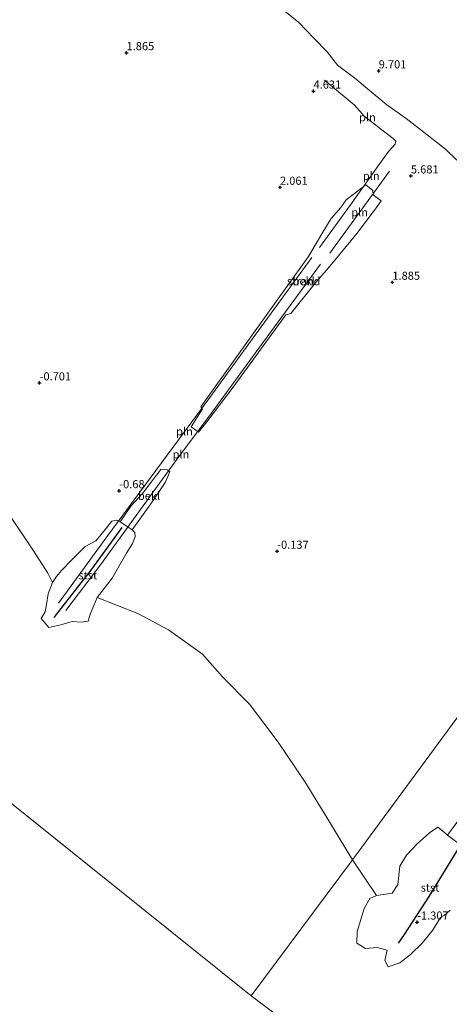
# Model space of a CAD drawing. Units: metres. Extents: x 20000 to 26205, y 387499 to 393752.
# Drawn here: x 21196 to 21328, y 392670 to 392973 of the extents above; entities that cross this region are included whole.
import ezdxf
from ezdxf.enums import TextEntityAlignment as Align

# ---------------------------------------------------------------- set-up
doc = ezdxf.new("R2010")
doc.units = ezdxf.units.M
doc.layers.get('0').update_dxf_attribs({"lineweight": 25})
doc.layers.add('B-ME-GW-HOOGTEPUNT-S-B1', color=10, linetype='Continuous')
doc.layers.add('B-ME-VV-KRIBBEN-L-B1', color=10, linetype='Continuous')
for name, color, linetype, lineweight in [('B-ME-IE-GRASLAND-GV-B6', 93, 'Continuous', 18), ('B-ME-IE-GRONDWERKLIJN-GROND_NIETINGERICHT-GV-B6', 253, 'Continuous', 18), ('B-ME-IE-HULPGEOMETRIE-L-B1', 53, 'Continuous', 18), ('B-ME-IE-INRICHTINGSELEMENT-L-B1', 253, 'Continuous', 18), ('B-ME-OB-BEKLEDING-GV-B6', 253, 'Continuous', 18), ('B-ME-OB-WATERLIJN-L-B1', 133, 'OB-WATERLIJN', 18), ('B-ME-OG-WATER-GV-B6', 153, 'Continuous', 18)]:
    doc.layers.add(name, color=color, linetype=linetype, lineweight=lineweight)
doc.styles.add('NLCS-ISO', font='NLCS-ISO.TTF')
doc.linetypes.add('OB-WATERLIJN', pattern='A,10,[32,NLCS.SHX,S=2,R=0,X=0,Y=0],-12', length=22)

# ---------------------------------------------------------------- blocks, each defined once
blk = doc.blocks.new('hoogtepunt')
for p, q in [((-0.5, 0), (0.5, 0)), ((0, 0.5), (0, -0.5))]:
    blk.add_line(p, q)

msp = doc.modelspace()

# ---------------------------------------------------------------- linework, layer by layer
at = {"layer": 'B-ME-IE-GRASLAND-GV-B6'}
msp.add_polyline3d([(21330.348, 392929.577, 7.258), (21326.767, 392932.891, 7.347), (21324.092, 392935.094, 7.776), (21319.689, 392938.431, 8.087), (21314.746, 392942.401, 8.491), (21308.698, 392946.551, 8.226), (21302.735, 392951.582, 7.911), (21298.9, 392954.753, 7.772), (21293.576, 392958.802, 8.111), (21290.396, 392962.945, 8.651), (21286.404, 392967.017, 8.389), (21281.637, 392971.959, 8.393), (21277.346, 392975.418, 8.328)], dxfattribs=at)
at = {"layer": 'B-ME-IE-GRONDWERKLIJN-GROND_NIETINGERICHT-GV-B6'}
for points in [[(21277.346, 392975.418, 8.328), (21281.637, 392971.959, 8.393), (21286.404, 392967.017, 8.389), (21290.396, 392962.945, 8.651), (21293.576, 392958.802, 8.111), (21298.9, 392954.753, 7.772), (21302.735, 392951.582, 7.911), (21308.698, 392946.551, 8.226), (21314.746, 392942.401, 8.491), (21319.689, 392938.431, 8.087), (21324.092, 392935.094, 7.776), (21326.767, 392932.891, 7.347), (21330.348, 392929.577, 7.258)], [(21296.223, 392917.324, 2.502), (21294.604, 392914.978, 2.449), (21291.628, 392911.551, 2.122), (21288.741, 392906.871, 1.967), (21284.652, 392899.904, 1.636), (21275.167, 392886.701, 1.322), (21251.469, 392853.522, 0.382), (21252.005, 392852.988, 0.378), (21248.522, 392847.392, 0.202), (21250.789, 392845.793, 0.219), (21253.295, 392848.946, 0.227), (21261.383, 392859.582, 0.574), (21277.686, 392881.877, 1.211), (21279.171, 392882.352, 1.293), (21286.711, 392891.649, 1.456), (21290.051, 392895.585, 1.636), (21294.414, 392900.644, 1.673), (21299.53, 392906.936, 1.861), (21305.224, 392914.534, 2.466), (21306.989, 392917.023, 2.629), (21304.588, 392918.835, 3.017), (21304.457, 392920.199, 3.27), (21302.295, 392921.898, 3.274), (21296.223, 392917.324, 2.502)], [(21401.386, 392854.25, 4.582), (21298.169, 392714.09, -2.061), (21290.262, 392727.084, -2.061), (21283.579, 392737.973, -2.061), (21275.268, 392750.325, -2.061), (21266.435, 392761.963, -2.061), (21258.157, 392770.374, -2.061), (21251.946, 392777.387, -2.061), (21241.556, 392784.907, -2.061), (21232.059, 392789.933, -2.061), (21219.591, 392794.868, -2.061), (21224.136, 392800.813, -1.844), (21226.665, 392805.116, -1.693), (21228.695, 392808.689, -1.518), (21230.382, 392811.476, -1.272), (21231.251, 392813.571, -1.06), (21231.128, 392814.849, -1.019), (21230.329, 392815.721, -1.019), (21236.068, 392823.697, -0.737), (21240.487, 392830.298, -0.464), (21241.332, 392832.136, -0.423), (21241.88, 392833.604, -0.308), (21241.061, 392834.196, -0.308), (21239.175, 392834.279, -0.308), (21233.507, 392826.907, -0.541), (21229.959, 392822.984, -0.676), (21226.59, 392818.147, -1.019), (21225.498, 392818.682, -1.019), (21224.109, 392818.306, -1.019), (21221.167, 392814.742, -1.019), (21219.09, 392812.307, -1.019), (21215.859, 392810.562, -1.13), (21211.738, 392806.474, -1.317), (21208.552, 392803.187, -1.628), (21207.064, 392801.296, -1.681), (21205.828, 392799.454, -2.061), (21204.406, 392802.389, -2.061), (21199.959, 392809.254, -2.061), (21192.491, 392820.375, -2.061)], [(21331.746, 392727.47, -0.762), (21327.395, 392721.644, -1.094), (21325.858, 392722.98, -1.094), (21324.467, 392724.127, -1.094), (21321.863, 392722.36, -1.094), (21318.177, 392719.09, -1.243), (21314.784, 392715.516, -1.383), (21312.79, 392712.134, -1.559), (21312.124, 392706.467, -1.824), (21310.368, 392703.825, -1.972), (21305.559, 392703.096, -2.06), (21298.169, 392714.09, -2.061), (21401.386, 392854.25, 4.582)]]:
    msp.add_polyline3d(points, dxfattribs=at)
at = {"layer": 'B-ME-IE-HULPGEOMETRIE-L-B1'}
for p, q in [((21266.935, 392672.191, -2.061), (20949.833, 392926.663, -2.061)), ((21558.217, 392453.616, -2.061), (21266.935, 392672.191, -2.061))]:
    msp.add_line(p, q, dxfattribs=at)
msp.add_polyline3d([(21266.935, 392672.191, -2.061), (21298.169, 392714.09, -2.061), (21401.386, 392854.25, 4.582), (21416.219, 392874.506, 21.078), (21421.843, 392882.028, 20.403), (21422.157, 392882.434, 20.224), (21424.103, 392885.097, 20.114), (21424.652, 392885.842, 20.853), (21426.283, 392888.058, 20.772), (21441.427, 392908.622, 7.911), (21448.5, 392918.227, 6.392), (21457.805, 392930.6, 2.131), (21458.552, 392931.32, 2.114), (21459.68, 392933.407, 2.114), (21460.357, 392934.328, 2.256), (21496.77, 392984.038, 1.446), (21537.8943, 393039.7296, 0.5915)], dxfattribs=at)
at = {"layer": 'B-ME-IE-INRICHTINGSELEMENT-L-B1'}
msp.add_line((21291.192, 392900.881, 3.92), (21309.544, 392926.12, 5.154), dxfattribs=at)
for points in [[(21289.523, 392954.179, 5.672), (21298.673, 392946.598, 5.762), (21300.627, 392944.473, 5.754), (21301.567, 392943.251, 5.754), (21306.794, 392939.218, 5.77), (21310.72, 392936.219, 5.983), (21311.526, 392935.382, 6.032)], [(21311.526, 392935.382, 6.032), (21311.311, 392934.488, 6.032), (21309.269, 392932.192, 5.452), (21306.072, 392927.793, 5.109), (21297.508, 392915.757, 4.214), (21287.974, 392902.686, 3.487)], [(21207.645, 392793.138, 1.547), (21222.552, 392813.484, 0.28), (21239.343, 392836.283, 1.052), (21254.203, 392856.486, 1.889), (21269.195, 392877.1, 2.743), (21285.664, 392899.531, 3.131)], [(21288.36, 392897.487, 3.131), (21268.202, 392870.108, 2.433), (21254.924, 392851.909, 1.865), (21243.933, 392837.219, 1.342), (21231.513, 392820.096, 0.709), (21220.533, 392804.939, 0.308), (21209.864, 392790.867, 1.442)]]:
    msp.add_polyline3d(points, dxfattribs=at)
at = {"layer": 'B-ME-OB-BEKLEDING-GV-B6'}
for points in [[(21296.223, 392917.324, 2.502), (21302.295, 392921.898, 3.274), (21304.457, 392920.199, 3.27), (21304.588, 392918.835, 3.017), (21306.989, 392917.023, 2.629), (21305.224, 392914.534, 2.466), (21299.53, 392906.936, 1.861), (21294.414, 392900.644, 1.673), (21290.051, 392895.585, 1.636), (21286.711, 392891.649, 1.456), (21279.171, 392882.352, 1.293), (21277.686, 392881.877, 1.211), (21261.383, 392859.582, 0.574), (21253.295, 392848.946, 0.227), (21250.789, 392845.793, 0.219), (21248.522, 392847.392, 0.202), (21252.005, 392852.988, 0.378), (21251.469, 392853.522, 0.382), (21275.167, 392886.701, 1.322), (21284.652, 392899.904, 1.636), (21288.741, 392906.871, 1.967), (21291.628, 392911.551, 2.122), (21294.604, 392914.978, 2.449), (21296.223, 392917.324, 2.502)], [(21230.329, 392815.721, -1.019), (21226.59, 392818.147, -1.019), (21229.959, 392822.984, -0.676), (21233.507, 392826.907, -0.541), (21239.175, 392834.279, -0.308), (21241.061, 392834.196, -0.308), (21241.88, 392833.604, -0.308), (21241.332, 392832.136, -0.423), (21240.487, 392830.298, -0.464), (21236.068, 392823.697, -0.737), (21230.329, 392815.721, -1.019)], [(21336.837, 392722.916, -0.964), (21332.876, 392717.574, -1.094), (21327.395, 392721.644, -1.094), (21331.746, 392727.47, -0.762), (21344.692, 392744.154, -0.549), (21354.991, 392758.191, -0.289), (21365.414, 392772.019, 0.228), (21374.841, 392784.246, 0.781), (21383.477, 392795.755, 1.198), (21391.98, 392807.157, 1.543), (21400.988, 392818.773, 1.971), (21404.437, 392820.952, 2.488), (21406.73, 392821.187, 2.448), (21406.876, 392820.156, 2.228), (21406.768, 392818.387, 1.979), (21398.015, 392807.669, 1.675), (21388.607, 392795.944, 1.21), (21375.577, 392778.518, 0.665), (21362.498, 392760.755, 0.1), (21361.8, 392758.581, 0.056), (21355.848, 392751.06, -0.032), (21346.551, 392739.178, -0.385), (21341.633, 392729.383, -0.806), (21336.837, 392722.916, -0.964)], [(21205.828, 392799.454, -2.061), (21207.064, 392801.296, -1.681), (21208.552, 392803.187, -1.628), (21211.738, 392806.474, -1.317), (21215.859, 392810.562, -1.13), (21219.09, 392812.307, -1.019), (21221.167, 392814.742, -1.019), (21224.109, 392818.306, -1.019), (21225.498, 392818.682, -1.019), (21226.59, 392818.147, -1.019), (21230.329, 392815.721, -1.019), (21231.128, 392814.849, -1.019), (21231.251, 392813.571, -1.06), (21230.382, 392811.476, -1.272), (21228.695, 392808.689, -1.518), (21226.665, 392805.116, -1.693), (21224.136, 392800.813, -1.844), (21219.591, 392794.868, -2.061), (21218.487, 392792.344, -2.061), (21217.423, 392789.689, -2.061), (21216.753, 392787.556, -2.061), (21214.611, 392787.203, -2.061), (21211.8, 392787.485, -2.061), (21208.347, 392786.444, -2.061), (21204.715, 392785.577, -2.061), (21202.329, 392788.406, -2.061), (21203.513, 392790.446, -2.061), (21203.908, 392792.65, -2.061), (21204.427, 392795.951, -2.061), (21205.828, 392799.454, -2.061)], [(21328.244, 392698.578, -2.06), (21326.37, 392696.879, -2.06), (21325.267, 392696.262, -2.06), (21322.821, 392692.245, -2.06), (21319.626, 392688.39, -2.06), (21316.075, 392684.907, -2.06), (21312.765, 392682.35, -2.06), (21309.159, 392681.102, -2.06), (21308.171, 392683.018, -2.06), (21308.861, 392686.241, -2.06), (21305.733, 392687.062, -2.06), (21302.219, 392686.771, -2.06), (21299.505, 392688.355, -2.06), (21299.614, 392691.941, -2.06), (21301.806, 392699.096, -2.06), (21303.549, 392702.115, -2.06), (21305.559, 392703.096, -2.06), (21310.368, 392703.825, -1.972), (21312.124, 392706.467, -1.824), (21312.79, 392712.134, -1.559), (21314.784, 392715.516, -1.383), (21318.177, 392719.09, -1.243), (21321.863, 392722.36, -1.094), (21324.467, 392724.127, -1.094), (21325.858, 392722.98, -1.094), (21327.395, 392721.644, -1.094), (21332.876, 392717.574, -1.094)]]:
    msp.add_polyline3d(points, dxfattribs=at)
at = {"layer": 'B-ME-OB-WATERLIJN-L-B1'}
msp.add_polyline3d([(21192.491, 392820.375, -2.061), (21199.959, 392809.254, -2.061), (21204.406, 392802.389, -2.061), (21205.828, 392799.454, -2.061), (21204.427, 392795.951, -2.061), (21203.908, 392792.65, -2.061), (21203.513, 392790.446, -2.061), (21202.329, 392788.406, -2.061), (21204.715, 392785.577, -2.061), (21208.347, 392786.444, -2.061), (21211.8, 392787.485, -2.061), (21214.611, 392787.203, -2.061), (21216.753, 392787.556, -2.061), (21217.423, 392789.689, -2.061), (21218.487, 392792.344, -2.061), (21219.591, 392794.868, -2.061), (21232.059, 392789.933, -2.061), (21241.556, 392784.907, -2.061), (21251.946, 392777.387, -2.061), (21258.157, 392770.374, -2.061), (21266.435, 392761.963, -2.061), (21275.268, 392750.325, -2.061), (21283.579, 392737.973, -2.061), (21290.262, 392727.084, -2.061), (21298.169, 392714.09, -2.061), (21305.559, 392703.096, -2.06), (21303.549, 392702.115, -2.06), (21301.806, 392699.096, -2.06), (21299.614, 392691.941, -2.06), (21299.505, 392688.355, -2.06), (21302.219, 392686.771, -2.06), (21305.733, 392687.062, -2.06), (21308.861, 392686.241, -2.06), (21308.171, 392683.018, -2.06), (21309.159, 392681.102, -2.06), (21312.765, 392682.35, -2.06), (21316.075, 392684.907, -2.06), (21319.626, 392688.39, -2.06), (21322.821, 392692.245, -2.06), (21325.267, 392696.262, -2.06), (21326.37, 392696.879, -2.06), (21328.244, 392698.578, -2.06)], dxfattribs=at)
at = {"layer": 'B-ME-OG-WATER-GV-B6'}
for points in [[(20232.9759, 393750, -2.06), (20246.111, 393729.381, -2.06), (20318.391, 393651.473, -2.056), (20393.627, 393537.2, -2.064), (20461.621, 393471.006, -2.058), (20474.668, 393455.958, -2.058), (20488.05, 393441.047, -2.058), (20502.683, 393430.286, -2.058), (20517.011, 393412.12, -2.058), (20539.935, 393367.303, -2.058), (20556.082, 393344.283, -2.058), (20571.456, 393330.841, -2.098), (20599.159, 393309.034, -2.098), (20630.05, 393272.4, -2.098), (20642.722, 393253.843, -2.09), (20663.462, 393232.959, -2.078), (20713.117, 393169.805, -2.078), (20773.571, 393093.743, -2.061), (20834.269, 393028.037, -2.061), (20949.833, 392926.663, -2.061), (21266.935, 392672.191, -2.061), (21558.217, 392453.616, -2.061)], [(21192.491, 392820.375, -2.061), (21199.959, 392809.254, -2.061), (21204.406, 392802.389, -2.061), (21205.828, 392799.454, -2.061), (21204.427, 392795.951, -2.061), (21203.908, 392792.65, -2.061), (21203.513, 392790.446, -2.061), (21202.329, 392788.406, -2.061), (21204.715, 392785.577, -2.061), (21208.347, 392786.444, -2.061), (21211.8, 392787.485, -2.061), (21214.611, 392787.203, -2.061), (21216.753, 392787.556, -2.061), (21217.423, 392789.689, -2.061), (21218.487, 392792.344, -2.061), (21219.591, 392794.868, -2.061), (21232.059, 392789.933, -2.061), (21241.556, 392784.907, -2.061), (21251.946, 392777.387, -2.061), (21258.157, 392770.374, -2.061), (21266.435, 392761.963, -2.061), (21275.268, 392750.325, -2.061), (21283.579, 392737.973, -2.061), (21290.262, 392727.084, -2.061), (21298.169, 392714.09, -2.061), (21266.935, 392672.191, -2.061), (20949.833, 392926.663, -2.061)], [(21558.217, 392453.616, -2.061), (21266.935, 392672.191, -2.061), (21298.169, 392714.09, -2.061), (21305.559, 392703.096, -2.06), (21303.549, 392702.115, -2.06), (21301.806, 392699.096, -2.06), (21299.614, 392691.941, -2.06), (21299.505, 392688.355, -2.06), (21302.219, 392686.771, -2.06), (21305.733, 392687.062, -2.06), (21308.861, 392686.241, -2.06), (21308.171, 392683.018, -2.06), (21309.159, 392681.102, -2.06), (21312.765, 392682.35, -2.06), (21316.075, 392684.907, -2.06), (21319.626, 392688.39, -2.06), (21322.821, 392692.245, -2.06), (21325.267, 392696.262, -2.06), (21326.37, 392696.879, -2.06), (21328.244, 392698.578, -2.06)]]:
    msp.add_polyline3d(points, dxfattribs=at)
at = {"layer": 'B-ME-VV-KRIBBEN-L-B1'}
for points in [[(21227.155, 392816.363, -0.619), (21216.945, 392802.489, -0.627), (21215.26, 392800.264, -0.541), (21206.249, 392788.728, -0.995)], [(21330.595, 392717.351, -0.914), (21321.669, 392702.788, -1.383), (21314.092, 392691.014, -1.499), (21312.212, 392688.394, -1.716)]]:
    msp.add_polyline3d(points, dxfattribs=at)

# ---------------------------------------------------------------- block references
at = {"layer": 'B-ME-GW-HOOGTEPUNT-S-B1', "rotation": 90}
for p in [(21228.596, 392962.631, 1.865), (21228.596, 392962.631, 1.865), (21306.239, 392957.027, 9.701), (21306.239, 392957.027, 9.701), (21286.174, 392950.798, 4.631), (21286.174, 392950.798, 4.631), (21316.17, 392924.67, 5.681), (21316.17, 392924.67, 5.681), (21275.853, 392921.182, 2.061), (21275.853, 392921.182, 2.061), (21310.453, 392891.918, 1.885), (21310.453, 392891.918, 1.885), (21201.822, 392860.935, -0.701), (21201.822, 392860.935, -0.701), (21226.348, 392827.729, -0.68), (21226.348, 392827.729, -0.68), (21274.971, 392809.079, -0.137), (21274.971, 392809.079, -0.137), (21318.088, 392694.874, -1.307), (21318.088, 392694.874, -1.307)]:
    msp.add_blockref('hoogtepunt', p, dxfattribs=at)

# ---------------------------------------------------------------- texts
at = {"layer": 'B-ME-GW-HOOGTEPUNT-S-B1', "ltscale": 0.2, "style": 'NLCS-ISO'}
for s, p in [('1.865', (21228.596, 392962.631, 1.865)), ('1.865', (21228.596, 392962.631, 1.865)), ('9.701', (21306.239, 392957.027, 9.701)), ('9.701', (21306.239, 392957.027, 9.701)), ('4.631', (21286.174, 392950.798, 4.631)), ('4.631', (21286.174, 392950.798, 4.631)), ('5.681', (21316.17, 392924.67, 5.681)), ('5.681', (21316.17, 392924.67, 5.681)), ('2.061', (21275.853, 392921.182, 2.061)), ('2.061', (21275.853, 392921.182, 2.061)), ('1.885', (21310.453, 392891.918, 1.885)), ('1.885', (21310.453, 392891.918, 1.885)), ('-0.701', (21201.822, 392860.935, -0.701)), ('-0.701', (21201.822, 392860.935, -0.701)), ('-0.68', (21226.348, 392827.729, -0.68)), ('-0.68', (21226.348, 392827.729, -0.68)), ('-0.137', (21274.971, 392809.079, -0.137)), ('-0.137', (21274.971, 392809.079, -0.137)), ('-1.307', (21318.088, 392694.874, -1.307)), ('-1.307', (21318.088, 392694.874, -1.307))]:
    msp.add_text(s, height=2.5, dxfattribs=at).set_placement(p, align=Align.BOTTOM_LEFT)
at = {"layer": 'B-ME-IE-GRONDWERKLIJN-GROND_NIETINGERICHT-GV-B6', "ltscale": 0.2, "style": 'NLCS-ISO'}
msp.add_text('strand', height=2.5, dxfattribs=at).set_placement((21283.159, 392892.267), align=Align.MIDDLE_CENTER)
at = {"layer": 'B-ME-IE-INRICHTINGSELEMENT-L-B1', "ltscale": 0.2, "style": 'NLCS-ISO'}
for p in [(21302.7757, 392942.76), (21303.9433, 392924.7163), (21300.368, 392913.5005), (21246.4337, 392846.0037), (21245.3327, 392838.9464)]:
    msp.add_text('pln', height=2.5, dxfattribs=at).set_placement(p, align=Align.MIDDLE_CENTER)
at = {"layer": 'B-ME-OB-BEKLEDING-GV-B6', "ltscale": 0.2, "style": 'NLCS-ISO'}
for s, p in [('bekl', (21283.159, 392892.267)), ('bekl', (21235.5197, 392826.1536)), ('stst', (21216.6604, 392801.7155)), ('stst', (21322.0499, 392705.5006))]:
    msp.add_text(s, height=2.5, dxfattribs=at).set_placement(p, align=Align.MIDDLE_CENTER)

doc.saveas('drawing.dxf')
